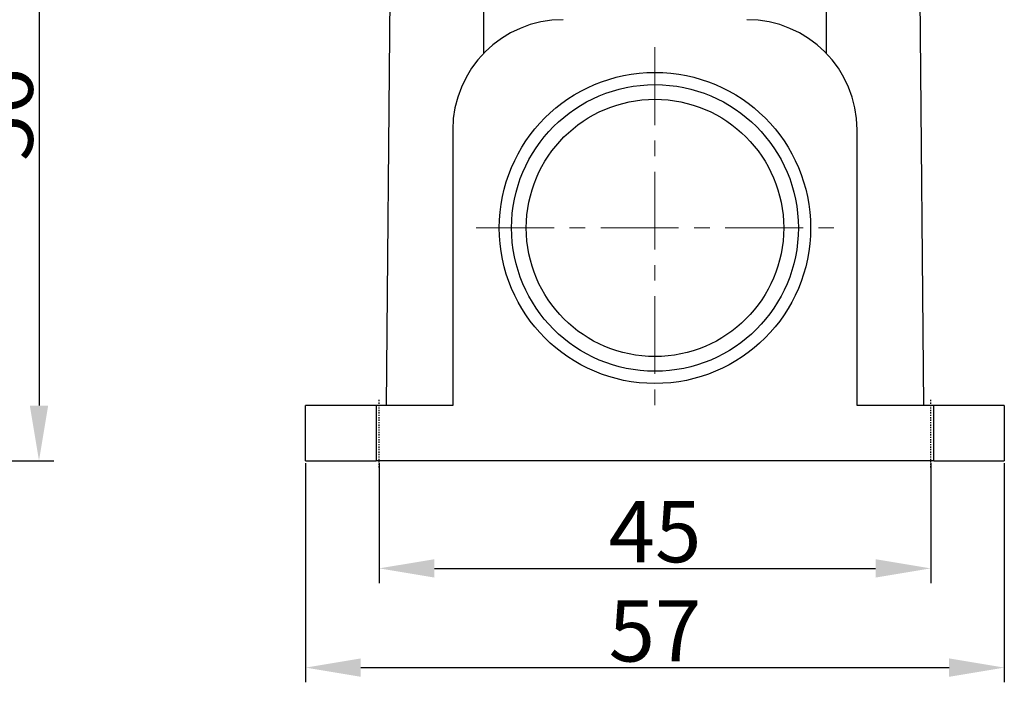
# Model space of a CAD drawing. Units: millimetres. Extents: x 1516 to 2110, y 547 to 967.
# Drawn here: x 1811 to 1891, y 751 to 805 of the extents above; entities that cross this region are included whole.
import ezdxf

# ---------------------------------------------------------------- set-up
doc = ezdxf.new("R2010")
doc.units = ezdxf.units.MM
doc.header["$LTSCALE"] = 0.1
doc.header["$PDMODE"] = 3
doc.header["$PDSIZE"] = 8
doc.linetypes.add('CENTER', pattern=[0.6, 0.375, -0.075, 0.075, -0.075])
doc.linetypes.add('CENTERX2', pattern=[101.6, 63.5, -12.7, 12.7, -12.7])
doc.layers.get('Defpoints').update_dxf_attribs({"linetype": 'CONTINUOUS'})
doc.layers.add('0_SOLIDLINE', color=7, linetype='CONTINUOUS')
doc.layers.add('H16B-SF-1L_W-MCV-2M25_SOLIDLINE', color=7, linetype='CONTINUOUS')
doc.layers.add('Dim', color=3, linetype='CONTINUOUS', lineweight=15)
doc.styles.add('Romans字体', font='romans.shx', dxfattribs={"width": 0.75})
doc.dimstyles.new('01', dxfattribs={"dimtxt": 5, "dimasz": 4.5, "dimexe": 1.2, "dimexo": 0.2, "dimgap": 0.5, "dimtad": 1, "dimdec": 1, "dimdsep": 46, "dimtxsty": 'Romans字体', "dimcen": 0, "dimclrd": 1, "dimclre": 6, "dimclrt": 4, "dimazin": 2, "dimtfac": 1, "dimtdec": 1, "dimtofl": 0, "dimtmove": 0, "dimatfit": 3, "dimfxl": 1, "dimtolj": 1, "dimtzin": 0, "dimarcsym": 0})

# ---------------------------------------------------------------- blocks, each defined once
blk = doc.blocks.new('*D109')
at = {"layer": 'Defpoints', "color": 0}
for p in [(1749.105, 825.652), (1780, 769.152), (1812.74, 769.152)]:
    blk.add_point(p, dxfattribs=at)
at = {"layer": 'Dim', "color": 6, "lineweight": -2}
for p, q in [((1749.305, 825.652), (1813.94, 825.652)), ((1780.2, 769.152), (1813.94, 769.152))]:
    blk.add_line(p, q, dxfattribs=at)
at = {"layer": 'Dim', "color": 1, "lineweight": -2}
blk.add_line((1812.74, 821.152), (1812.74, 773.652), dxfattribs=at)
at = {"layer": 'Dim', "color": 1}
for points in [[(1811.99, 821.152), (1813.49, 821.152), (1812.74, 825.652)], [(1811.99, 773.652), (1813.49, 773.652), (1812.74, 769.152)]]:
    blk.add_solid(points, dxfattribs=at)
at = {"layer": 'Dim', "color": 4, "insert": (1809.74, 797.402), "char_height": 5, "attachment_point": 5, "rotation": 90, "style": 'Romans字体'}
blk.add_mtext('\\A1;56', dxfattribs=at)
blk = doc.blocks.new('*D110')
at = {"layer": 'Defpoints', "color": 0}
for p in [(1834.496, 769.149), (1891.496, 769.154), (1891.496, 752.261)]:
    blk.add_point(p, dxfattribs=at)
at = {"layer": 'Dim', "color": 6, "lineweight": -2}
for p, q in [((1834.496, 768.949), (1834.496, 751.061)), ((1891.496, 768.954), (1891.496, 751.061))]:
    blk.add_line(p, q, dxfattribs=at)
at = {"layer": 'Dim', "color": 1, "lineweight": -2}
blk.add_line((1838.996, 752.261), (1886.996, 752.261), dxfattribs=at)
at = {"layer": 'Dim', "color": 1}
for points in [[(1838.996, 753.011), (1838.996, 751.511), (1834.496, 752.261)], [(1886.996, 753.011), (1886.996, 751.511), (1891.496, 752.261)]]:
    blk.add_solid(points, dxfattribs=at)
at = {"layer": 'Dim', "color": 4, "insert": (1862.996, 755.261), "char_height": 5, "attachment_point": 5, "style": 'Romans字体'}
blk.add_mtext('\\A1;57', dxfattribs=at)
blk = doc.blocks.new('*D111')
at = {"layer": 'Defpoints', "color": 0}
for p in [(1840.496, 769.15), (1885.496, 769.153), (1885.496, 760.362)]:
    blk.add_point(p, dxfattribs=at)
at = {"layer": 'Dim', "color": 6, "lineweight": -2}
for p, q in [((1840.496, 768.95), (1840.496, 759.162)), ((1885.496, 768.953), (1885.496, 759.162))]:
    blk.add_line(p, q, dxfattribs=at)
at = {"layer": 'Dim', "color": 1, "lineweight": -2}
blk.add_line((1844.996, 760.362), (1880.996, 760.362), dxfattribs=at)
at = {"layer": 'Dim', "color": 1}
for points in [[(1844.996, 761.112), (1844.996, 759.612), (1840.496, 760.362)], [(1880.996, 761.112), (1880.996, 759.612), (1885.496, 760.362)]]:
    blk.add_solid(points, dxfattribs=at)
at = {"layer": 'Dim', "color": 4, "insert": (1862.996, 763.362), "char_height": 5, "attachment_point": 5, "style": 'Romans字体'}
blk.add_mtext('\\A1;45', dxfattribs=at)

msp = doc.modelspace()

# ---------------------------------------------------------------- linework, layer by layer
at = {"layer": '0_SOLIDLINE', "color": 7, "linetype": 'Continuous'}
for p, q in [((1841.09, 773.652), (1841.496, 820.152)), ((1841.09, 773.652), (1841.496, 820.152)), ((1848.996, 820.152), (1848.996, 802.377)), ((1876.996, 802.377), (1876.996, 820.152)), ((1884.496, 820.152), (1884.901, 773.652)), ((1884.496, 820.152), (1884.901, 773.652)), ((1846.496, 796.152), (1846.496, 773.652)), ((1879.496, 773.652), (1879.496, 796.152)), ((1834.496, 769.152), (1834.496, 773.652)), ((1840.246, 773.652), (1834.496, 773.652)), ((1834.496, 769.152), (1834.496, 773.652)), ((1846.496, 773.652), (1840.246, 773.652)), ((1840.246, 773.652), (1840.246, 769.152)), ((1885.746, 773.652), (1879.496, 773.652)), ((1891.496, 773.652), (1885.746, 773.652)), ((1885.746, 769.152), (1885.746, 773.652)), ((1891.496, 773.652), (1891.496, 769.152)), ((1891.496, 773.652), (1891.496, 769.152)), ((1834.496, 769.152), (1840.246, 769.152)), ((1885.746, 769.152), (1840.246, 769.152)), ((1885.746, 769.152), (1891.496, 769.152))]:
    msp.add_line(p, q, dxfattribs=at)
for radius in [12.7, 11.7, 10.5]:
    msp.add_circle((1862.996, 788.152), radius, dxfattribs=at)
for centre, start, end in [((1855.496, 796.152), 90, 180), ((1870.496, 796.152), 0, 90)]:
    msp.add_arc(centre, 9, start, end, dxfattribs=at)
at = {"layer": 'Dim', "color": 1, "linetype": 'CENTERX2'}
for p, q in [((1862.996, 802.9), (1862.996, 773.404)), ((1848.407, 788.152), (1877.584, 788.152))]:
    msp.add_line(p, q, dxfattribs=at)
at = {"layer": 'H16B-SF-1L_W-MCV-2M25_SOLIDLINE', "color": 1, "linetype": 'CENTER'}
for p, q in [((1840.496, 768.607), (1840.495, 774.158)), ((1885.496, 768.607), (1885.496, 774.158))]:
    msp.add_line(p, q, dxfattribs=at)

# ---------------------------------------------------------------- dimensions: what is measured, and where the dimension line sits
at = {"layer": 'Dim'}
dim = msp.add_linear_dim(base=(1812.74, 769.152), p1=(1749.105, 825.652), p2=(1780, 769.152), angle=90, text='56', dimstyle='01', dxfattribs=at)
dim.commit()
dim.dimension.update_dxf_attribs({"geometry": '*D109', "text_midpoint": (1809.74, 797.402)})
for base, p1, p2, picture, middle in [((1891.496, 752.261), (1834.496, 769.149), (1891.496, 769.154), '*D110', (1862.996, 755.261)), ((1885.496, 760.362), (1840.496, 769.15), (1885.496, 769.153), '*D111', (1862.996, 763.362))]:
    dim = msp.add_linear_dim(base=base, p1=p1, p2=p2, dimstyle='01', dxfattribs=at)
    dim.commit()
    dim.dimension.update_dxf_attribs({"geometry": picture, "text_midpoint": middle})

doc.saveas('drawing.dxf')
